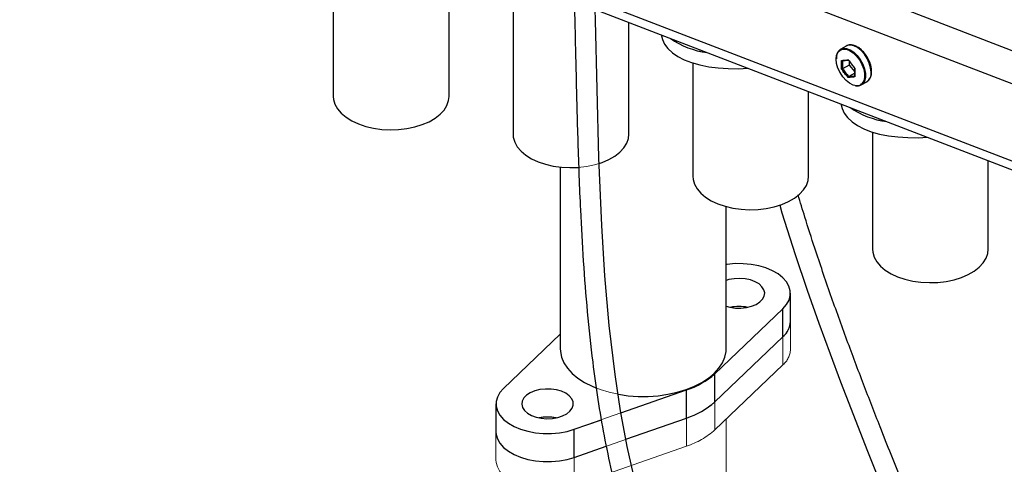
# Model space of a CAD drawing. Units: millimetres. Extents: x 0 to 42, y 0 to 29.8.
# Drawn here: x 32.4 to 34.4, y 21.8 to 22.7 of the extents above; entities that cross this region are included whole.
import ezdxf

# ---------------------------------------------------------------- set-up
doc = ezdxf.new("R2010")
doc.units = ezdxf.units.MM
doc.linetypes.add('PHANTOM', pattern=[1.27, 0.635, -0.127, 0.127, -0.127, 0.127, -0.127])

msp = doc.modelspace()

# ---------------------------------------------------------------- linework, layer by layer
at = {"color": 8, "linetype": 'PHANTOM', "lineweight": 18}
for p, q in [((37.1708, 21.4838), (33.0468, 23.0676)), ((37.1794, 21.3304), (33.0694, 22.9088)), ((34.3908, 22.6158), (34.1641, 22.7029))]:
    msp.add_line(p, q, dxfattribs=at)
at = {"color": 7, "linetype": 'PHANTOM', "lineweight": 18}
for p, q in [((32.9441, 22.9402), (37.3382, 21.2527)), ((33.0562, 22.8662), (33.0562, 22.5336)), ((33.2809, 22.5336), (33.2809, 22.8109)), ((33.4051, 22.7323), (33.4051, 22.4601)), ((33.6297, 22.4601), (33.6297, 22.6769)), ((33.6931, 22.6526), (33.6932, 22.6513)), ((34.0517, 22.6313), (34.0409, 22.6251)), ((33.7539, 22.5983), (33.7539, 22.3785)), ((34.0576, 22.5943), (34.0447, 22.5868)), ((34.0576, 22.6019), (34.0576, 22.5943)), ((34.0576, 22.5943), (34.0681, 22.5812)), ((34.0681, 22.5789), (34.0565, 22.5722)), ((34.0809, 22.5558), (34.0917, 22.562)), ((33.9786, 22.3785), (33.9786, 22.5429)), ((34.0418, 22.5187), (34.0419, 22.5174)), ((34.1028, 22.4644), (34.1028, 22.237)), ((34.3274, 22.237), (34.3274, 22.409)), ((33.4967, 22.3964), (33.4967, 22.0443)), ((33.8187, 22.0443), (33.8187, 22.3198)), ((33.9434, 22.0971), (33.9434, 22.1515)), ((33.7968, 21.9956), (33.9289, 22.1216)), ((33.9289, 22.0672), (33.9289, 22.1216)), ((33.9434, 22.0426), (33.9434, 22.0971)), ((33.4967, 22.0721), (33.3864, 21.967)), ((33.7968, 21.9412), (33.9289, 22.0672)), ((33.9289, 22.0127), (33.9289, 22.0672)), ((33.7968, 21.8868), (33.9289, 22.0127)), ((33.7968, 21.9412), (33.7968, 21.9956)), ((33.5237, 21.8877), (33.7419, 21.964)), ((33.7419, 21.9095), (33.7419, 21.964)), ((33.7968, 21.8868), (33.7968, 21.9412)), ((33.3719, 21.9371), (33.3719, 21.8826)), ((33.5237, 21.8332), (33.7419, 21.9095)), ((33.7419, 21.8551), (33.7419, 21.9095)), ((33.8187, 18.74), (33.8187, 21.9076)), ((33.3719, 21.8826), (33.3719, 21.8282)), ((33.5237, 21.8332), (33.5237, 21.8877)), ((33.5237, 21.7788), (33.7419, 21.8551)), ((33.5237, 21.7788), (33.5237, 21.8332))]:
    msp.add_line(p, q, dxfattribs=at)
at = {"color": 7, "linetype": 'Continuous', "lineweight": 25}
for p, q in [((33.0562, 22.8662), (33.0562, 22.5336)), ((33.2809, 22.5336), (33.2809, 22.8109)), ((33.4051, 22.7323), (33.4051, 22.4601)), ((33.5642, 22.7021), (36.6602, 21.5131)), ((33.6297, 22.4601), (33.6297, 22.6769)), ((33.6931, 22.6526), (33.6932, 22.6513)), ((34.0517, 22.6313), (34.0409, 22.6251)), ((33.7539, 22.5983), (33.7539, 22.3785)), ((34.0576, 22.5943), (34.0447, 22.5868)), ((34.0576, 22.6019), (34.0576, 22.5943)), ((34.0576, 22.5943), (34.0681, 22.5812)), ((34.0681, 22.5789), (34.0565, 22.5722)), ((34.0809, 22.5558), (34.0917, 22.562)), ((33.9786, 22.3785), (33.9786, 22.5429)), ((34.0418, 22.5187), (34.0419, 22.5174)), ((34.1028, 22.4644), (34.1028, 22.237)), ((34.3274, 22.237), (34.3274, 22.409)), ((33.4967, 22.3964), (33.4967, 22.0443)), ((33.8187, 22.0443), (33.8187, 22.3198)), ((33.9434, 22.0971), (33.9434, 22.1515)), ((33.7968, 21.9956), (33.9289, 22.1216)), ((33.9289, 22.0672), (33.9289, 22.1216)), ((33.4967, 22.0721), (33.3864, 21.967)), ((33.7968, 21.9412), (33.9289, 22.0672)), ((33.7968, 21.9412), (33.7968, 21.9956)), ((33.6145, 21.9194), (33.7419, 21.964)), ((33.7419, 21.9095), (33.7419, 21.964)), ((33.3719, 21.9371), (33.3719, 21.8826)), ((33.5237, 21.8877), (33.5764, 21.9061)), ((33.624, 21.8683), (33.7419, 21.9095)), ((33.5237, 21.8332), (33.5237, 21.8877)), ((33.5237, 21.8332), (33.586, 21.855))]:
    msp.add_line(p, q, dxfattribs=at)
at = {"color": 8, "linetype": 'Continuous', "lineweight": 25}
for p, q in [((36.6828, 21.6712), (33.5589, 22.8709)), ((36.663, 21.5287), (33.5637, 22.719)), ((34.3908, 22.6158), (34.1641, 22.7029))]:
    msp.add_line(p, q, dxfattribs=at)
at = {"color": 7, "linetype": 'Continuous', "lineweight": 25, "flags": 128}
for points in [[(33.6422, 21.7859), (33.6267, 21.8542), (33.6137, 21.9237), (33.603, 21.9941), (33.5918, 22.0892), (33.5834, 22.1855), (33.5774, 22.2828), (33.5718, 22.4146), (33.568, 22.5474), (33.5648, 22.6805), (33.5611, 22.8136)], [(33.6932, 22.6513), (33.6949, 22.644), (33.6991, 22.6349), (33.7055, 22.6262), (33.7142, 22.6182), (33.7248, 22.6109), (33.7374, 22.6045), (33.7517, 22.599), (33.7676, 22.5945), (33.7849, 22.591), (33.8033, 22.5887), (33.8225, 22.5874), (33.8425, 22.5873), (33.8607, 22.5882)], [(34.0462, 22.6255), (34.0513, 22.6251), (34.0581, 22.6227), (34.065, 22.6182), (34.0716, 22.6119), (34.0775, 22.6043), (34.0822, 22.5957), (34.0856, 22.5867), (34.0873, 22.578), (34.0873, 22.57), (34.0857, 22.5635)], [(34.0798, 22.5562), (34.0775, 22.555), (34.0716, 22.5541), (34.065, 22.5554), (34.0581, 22.5589), (34.0513, 22.5644), (34.045, 22.5714), (34.0397, 22.5796), (34.0356, 22.5884), (34.033, 22.5973), (34.0322, 22.6058)], [(33.0562, 22.5336), (33.0567, 22.5277), (33.0594, 22.5183), (33.0644, 22.5093), (33.0716, 22.5008), (33.0809, 22.493), (33.0921, 22.4861), (33.1049, 22.4802), (33.119, 22.4754), (33.1342, 22.4718), (33.1502, 22.4696), (33.1665, 22.4687), (33.1829, 22.4693), (33.199, 22.4711), (33.2144, 22.4744), (33.2288, 22.4788), (33.242, 22.4845), (33.2536, 22.4912), (33.2634, 22.4988), (33.2711, 22.5071), (33.2767, 22.516), (33.28, 22.5253), (33.2809, 22.5336)], [(34.0419, 22.5174), (34.0436, 22.5101), (34.0478, 22.5009), (34.0542, 22.4923), (34.0629, 22.4843), (34.0735, 22.477), (34.0861, 22.4706), (34.1004, 22.4651), (34.1163, 22.4606), (34.1336, 22.4571), (34.152, 22.4548), (34.1713, 22.4535), (34.1912, 22.4534), (34.2094, 22.4543)], [(33.4051, 22.4601), (33.4055, 22.4542), (33.4082, 22.4449), (33.4132, 22.4359), (33.4205, 22.4274), (33.4298, 22.4196), (33.4409, 22.4126), (33.4537, 22.4067), (33.4679, 22.4019), (33.4831, 22.3984), (33.499, 22.3961), (33.5154, 22.3953), (33.5317, 22.3958), (33.5327, 22.3959)], [(33.5724, 22.4036), (33.5777, 22.4054), (33.5908, 22.411), (33.6024, 22.4177), (33.6122, 22.4253), (33.62, 22.4337), (33.6256, 22.4426), (33.6288, 22.4519), (33.6297, 22.4601)], [(33.7539, 22.3785), (33.7544, 22.3726), (33.7571, 22.3632), (33.7621, 22.3542), (33.7693, 22.3457), (33.7786, 22.3379), (33.7898, 22.331), (33.8026, 22.3251), (33.8167, 22.3203), (33.8319, 22.3168), (33.8479, 22.3145), (33.8642, 22.3137), (33.8806, 22.3142), (33.8966, 22.3161), (33.9121, 22.3193), (33.9265, 22.3238), (33.9397, 22.3294), (33.9513, 22.3361), (33.961, 22.3437), (33.9688, 22.352), (33.9744, 22.361), (33.9777, 22.3702), (33.9786, 22.3785)], [(33.9227, 22.3225), (33.927, 22.3076), (33.9527, 22.2267), (33.9759, 22.1578), (33.9986, 22.0936), (34.0203, 22.0342), (34.0408, 21.9797), (34.0612, 21.9266), (34.0917, 21.8488), (34.1243, 21.7675)], [(34.1028, 22.237), (34.1032, 22.2311), (34.1059, 22.2217), (34.1109, 22.2127), (34.1181, 22.2042), (34.1274, 22.1964), (34.1386, 22.1895), (34.1514, 22.1836), (34.1656, 22.1788), (34.1808, 22.1752), (34.1967, 22.173), (34.213, 22.1722), (34.2294, 22.1727), (34.2455, 22.1746), (34.2609, 22.1778), (34.2753, 22.1823), (34.2885, 22.1879), (34.3001, 22.1946), (34.3099, 22.2022), (34.3177, 22.2105), (34.3232, 22.2195), (34.3265, 22.2287), (34.3274, 22.237)], [(33.9289, 22.1216), (33.9359, 22.1297), (33.9407, 22.1383), (33.9431, 22.1472), (33.9431, 22.1562), (33.9406, 22.1651), (33.9357, 22.1737), (33.9286, 22.1817), (33.9194, 22.189), (33.9084, 22.1954), (33.8957, 22.2007), (33.8818, 22.2048), (33.8669, 22.2076), (33.8515, 22.209), (33.8359, 22.2091), (33.8204, 22.2077), (33.8187, 22.2074)], [(33.8187, 22.1264), (33.8261, 22.1244), (33.8366, 22.1229), (33.8474, 22.1227), (33.8581, 22.1239), (33.868, 22.1264), (33.8768, 22.13), (33.884, 22.1347), (33.8893, 22.1401), (33.8925, 22.1461), (33.8934, 22.1523), (33.8919, 22.1585), (33.8882, 22.1643), (33.8824, 22.1696), (33.8747, 22.174), (33.8656, 22.1774), (33.8555, 22.1795), (33.8447, 22.1804), (33.834, 22.1799), (33.8236, 22.178), (33.8187, 22.1766)], [(33.4967, 22.0443), (33.4969, 22.0387), (33.4993, 22.0275), (33.5039, 22.0166), (33.5108, 22.0061), (33.5199, 21.9962), (33.5309, 21.987), (33.5438, 21.9786)], [(33.6088, 21.9557), (33.6098, 21.9556), (33.6286, 21.9529), (33.6479, 21.9515), (33.6674, 21.9515), (33.6867, 21.9529), (33.7055, 21.9556), (33.7237, 21.9595), (33.7409, 21.9647), (33.7569, 21.9711), (33.7715, 21.9786), (33.7844, 21.987), (33.7954, 21.9962), (33.8045, 22.0061), (33.8114, 22.0166), (33.816, 22.0275), (33.8184, 22.0387), (33.8187, 22.0443)], [(33.5438, 21.9786), (33.5584, 21.9711), (33.5659, 21.9679)], [(33.3864, 21.967), (33.3794, 21.9589), (33.3746, 21.9503), (33.3722, 21.9414), (33.3722, 21.9324), (33.3747, 21.9235), (33.3796, 21.9149), (33.3867, 21.9069), (33.3959, 21.8996), (33.4069, 21.8932), (33.4196, 21.8879), (33.4335, 21.8838), (33.4484, 21.881), (33.4638, 21.8795), (33.4794, 21.8795), (33.4949, 21.8809), (33.5098, 21.8836), (33.5237, 21.8877)], [(33.5073, 21.9575), (33.4988, 21.9614), (33.4892, 21.9642), (33.4787, 21.9657), (33.4679, 21.9658), (33.4572, 21.9647), (33.4473, 21.9622), (33.4385, 21.9585), (33.4313, 21.9539), (33.426, 21.9485), (33.4228, 21.9425), (33.4219, 21.9363), (33.4234, 21.9301), (33.4271, 21.9242), (33.4329, 21.919), (33.4406, 21.9146), (33.4497, 21.9112), (33.4598, 21.9091), (33.4706, 21.9082), (33.4813, 21.9087), (33.4917, 21.9105), (33.5011, 21.9136), (33.5091, 21.9178), (33.5154, 21.9229), (33.5197, 21.9286), (33.5218, 21.9347), (33.5215, 21.941), (33.5188, 21.947), (33.514, 21.9526), (33.5073, 21.9575)], [(33.3719, 21.8826), (33.3722, 21.8779), (33.3747, 21.869), (33.3796, 21.8605), (33.3867, 21.8524), (33.3959, 21.8451), (33.4069, 21.8387), (33.4196, 21.8334), (33.4335, 21.8293), (33.4484, 21.8265), (33.4638, 21.8251), (33.4794, 21.8251), (33.4949, 21.8264), (33.5098, 21.8292), (33.5237, 21.8332)]]:
    msp.add_lwpolyline(points, dxfattribs=at)
at = {"color": 7, "linetype": 'PHANTOM', "lineweight": 18, "flags": 128}
for points in [[(33.6932, 22.6513), (33.6949, 22.644), (33.6991, 22.6349), (33.7055, 22.6262), (33.7142, 22.6182), (33.7248, 22.6109), (33.7374, 22.6045), (33.7517, 22.599), (33.7676, 22.5945), (33.7849, 22.591), (33.8033, 22.5887), (33.8225, 22.5874), (33.8425, 22.5873), (33.8607, 22.5882)], [(34.0462, 22.6255), (34.0513, 22.6251), (34.0581, 22.6227), (34.065, 22.6182), (34.0716, 22.6119), (34.0775, 22.6043), (34.0822, 22.5957), (34.0856, 22.5867), (34.0873, 22.578), (34.0873, 22.57), (34.0857, 22.5635)], [(34.0798, 22.5562), (34.0775, 22.555), (34.0716, 22.5541), (34.065, 22.5554), (34.0581, 22.5589), (34.0513, 22.5644), (34.045, 22.5714), (34.0397, 22.5796), (34.0356, 22.5884), (34.033, 22.5973), (34.0322, 22.6058)], [(33.0562, 22.5336), (33.0567, 22.5277), (33.0594, 22.5183), (33.0644, 22.5093), (33.0716, 22.5008), (33.0809, 22.493), (33.0921, 22.4861), (33.1049, 22.4802), (33.119, 22.4754), (33.1342, 22.4718), (33.1502, 22.4696), (33.1665, 22.4687), (33.1829, 22.4693), (33.199, 22.4711), (33.2144, 22.4744), (33.2288, 22.4788), (33.242, 22.4845), (33.2536, 22.4912), (33.2634, 22.4988), (33.2711, 22.5071), (33.2767, 22.516), (33.28, 22.5253), (33.2809, 22.5336)], [(34.0419, 22.5174), (34.0436, 22.5101), (34.0478, 22.5009), (34.0542, 22.4923), (34.0629, 22.4843), (34.0735, 22.477), (34.0861, 22.4706), (34.1004, 22.4651), (34.1163, 22.4606), (34.1336, 22.4571), (34.152, 22.4548), (34.1713, 22.4535), (34.1912, 22.4534), (34.2094, 22.4543)], [(33.4051, 22.4601), (33.4055, 22.4542), (33.4082, 22.4449), (33.4132, 22.4359), (33.4205, 22.4274), (33.4298, 22.4196), (33.4409, 22.4126), (33.4537, 22.4067), (33.4679, 22.4019), (33.4831, 22.3984), (33.499, 22.3961), (33.5154, 22.3953), (33.5317, 22.3958), (33.5478, 22.3977), (33.5632, 22.4009), (33.5777, 22.4054), (33.5908, 22.411), (33.6024, 22.4177), (33.6122, 22.4253), (33.62, 22.4337), (33.6256, 22.4426), (33.6288, 22.4519), (33.6297, 22.4601)], [(33.7539, 22.3785), (33.7544, 22.3726), (33.7571, 22.3632), (33.7621, 22.3542), (33.7693, 22.3457), (33.7786, 22.3379), (33.7898, 22.331), (33.8026, 22.3251), (33.8167, 22.3203), (33.8319, 22.3168), (33.8479, 22.3145), (33.8642, 22.3137), (33.8806, 22.3142), (33.8966, 22.3161), (33.9121, 22.3193), (33.9265, 22.3238), (33.9397, 22.3294), (33.9513, 22.3361), (33.961, 22.3437), (33.9688, 22.352), (33.9744, 22.361), (33.9777, 22.3702), (33.9786, 22.3785)], [(34.1028, 22.237), (34.1032, 22.2311), (34.1059, 22.2217), (34.1109, 22.2127), (34.1181, 22.2042), (34.1274, 22.1964), (34.1386, 22.1895), (34.1514, 22.1836), (34.1656, 22.1788), (34.1808, 22.1752), (34.1967, 22.173), (34.213, 22.1722), (34.2294, 22.1727), (34.2455, 22.1746), (34.2609, 22.1778), (34.2753, 22.1823), (34.2885, 22.1879), (34.3001, 22.1946), (34.3099, 22.2022), (34.3177, 22.2105), (34.3232, 22.2195), (34.3265, 22.2287), (34.3274, 22.237)], [(33.9289, 22.1216), (33.9359, 22.1297), (33.9407, 22.1383), (33.9431, 22.1472), (33.9431, 22.1562), (33.9406, 22.1651), (33.9357, 22.1737), (33.9286, 22.1817), (33.9194, 22.189), (33.9084, 22.1954), (33.8957, 22.2007), (33.8818, 22.2048), (33.8669, 22.2076), (33.8515, 22.209), (33.8359, 22.2091), (33.8204, 22.2077), (33.8187, 22.2074)], [(33.8187, 22.1264), (33.8261, 22.1244), (33.8366, 22.1229), (33.8474, 22.1227), (33.8581, 22.1239), (33.868, 22.1264), (33.8768, 22.13), (33.884, 22.1347), (33.8893, 22.1401), (33.8925, 22.1461), (33.8934, 22.1523), (33.8919, 22.1585), (33.8882, 22.1643), (33.8824, 22.1696), (33.8747, 22.174), (33.8656, 22.1774), (33.8555, 22.1795), (33.8447, 22.1804), (33.834, 22.1799), (33.8236, 22.178), (33.8187, 22.1766)], [(33.4967, 22.0443), (33.4969, 22.0387), (33.4993, 22.0275), (33.5039, 22.0166), (33.5108, 22.0061), (33.5199, 21.9962), (33.5309, 21.987), (33.5438, 21.9786)], [(33.5438, 21.9786), (33.5584, 21.9711), (33.5744, 21.9647), (33.5916, 21.9595), (33.6098, 21.9556), (33.6286, 21.9529), (33.6479, 21.9515), (33.6674, 21.9515), (33.6867, 21.9529), (33.7055, 21.9556), (33.7237, 21.9595), (33.7409, 21.9647), (33.7569, 21.9711), (33.7715, 21.9786), (33.7844, 21.987), (33.7954, 21.9962), (33.8045, 22.0061), (33.8114, 22.0166), (33.816, 22.0275), (33.8184, 22.0387), (33.8187, 22.0443)], [(33.3864, 21.967), (33.3794, 21.9589), (33.3746, 21.9503), (33.3722, 21.9414), (33.3722, 21.9324), (33.3747, 21.9235), (33.3796, 21.9149), (33.3867, 21.9069), (33.3959, 21.8996), (33.4069, 21.8932), (33.4196, 21.8879), (33.4335, 21.8838), (33.4484, 21.881), (33.4638, 21.8795), (33.4794, 21.8795), (33.4949, 21.8809), (33.5098, 21.8836), (33.5237, 21.8877)], [(33.5073, 21.9575), (33.4988, 21.9614), (33.4892, 21.9642), (33.4787, 21.9657), (33.4679, 21.9658), (33.4572, 21.9647), (33.4473, 21.9622), (33.4385, 21.9585), (33.4313, 21.9539), (33.426, 21.9485), (33.4228, 21.9425), (33.4219, 21.9363), (33.4234, 21.9301), (33.4271, 21.9242), (33.4329, 21.919), (33.4406, 21.9146), (33.4497, 21.9112), (33.4598, 21.9091), (33.4706, 21.9082), (33.4813, 21.9087), (33.4917, 21.9105), (33.5011, 21.9136), (33.5091, 21.9178), (33.5154, 21.9229), (33.5197, 21.9286), (33.5218, 21.9347), (33.5215, 21.941), (33.5188, 21.947), (33.514, 21.9526), (33.5073, 21.9575)], [(33.3719, 21.8826), (33.3722, 21.8779), (33.3747, 21.869), (33.3796, 21.8605), (33.3867, 21.8524), (33.3959, 21.8451), (33.4069, 21.8387), (33.4196, 21.8334), (33.4335, 21.8293), (33.4484, 21.8265), (33.4638, 21.8251), (33.4794, 21.8251), (33.4949, 21.8264), (33.5098, 21.8292), (33.5237, 21.8332)], [(33.3719, 21.8826), (33.3722, 21.8779), (33.3747, 21.869), (33.3796, 21.8605), (33.3867, 21.8524), (33.3959, 21.8451), (33.4069, 21.8387), (33.4196, 21.8334), (33.4335, 21.8293), (33.4484, 21.8265), (33.4638, 21.8251), (33.4794, 21.8251), (33.4949, 21.8264), (33.5098, 21.8292), (33.5237, 21.8332)], [(33.3719, 21.8282), (33.3722, 21.8235), (33.3747, 21.8146), (33.3796, 21.806), (33.3867, 21.798), (33.3959, 21.7907), (33.4069, 21.7843), (33.4196, 21.779), (33.4335, 21.7749), (33.4484, 21.7721), (33.4638, 21.7707), (33.4794, 21.7706), (33.4949, 21.772), (33.5098, 21.7748), (33.5237, 21.7788)]]:
    msp.add_lwpolyline(points, dxfattribs=at)
at = {"color": 8, "linetype": 'Continuous', "lineweight": 25, "flags": 128}
for points in [[(34.0409, 22.6251), (34.0457, 22.6267), (34.0521, 22.6265), (34.0591, 22.624), (34.0662, 22.6194), (34.0729, 22.613), (34.0789, 22.6052), (34.0838, 22.5964), (34.0872, 22.5873), (34.0889, 22.5783), (34.0889, 22.5701), (34.0872, 22.5632), (34.0838, 22.558), (34.0809, 22.5558)], [(34.1, 22.5803), (34.0991, 22.589), (34.0965, 22.5981), (34.0923, 22.6071), (34.0869, 22.6155), (34.0805, 22.6227), (34.0735, 22.6282), (34.0664, 22.6318), (34.0597, 22.6332), (34.0537, 22.6323), (34.0517, 22.6313)], [(34.0322, 22.6058), (34.033, 22.6132), (34.0356, 22.6192), (34.0397, 22.6233), (34.045, 22.6254), (34.0462, 22.6255)]]:
    msp.add_lwpolyline(points, dxfattribs=at)
at = {"color": 8, "linetype": 'PHANTOM', "lineweight": 18, "flags": 128}
for points in [[(34.0409, 22.6251), (34.0457, 22.6267), (34.0521, 22.6265), (34.0591, 22.624), (34.0662, 22.6194), (34.0729, 22.613), (34.0789, 22.6052), (34.0838, 22.5964), (34.0872, 22.5873), (34.0889, 22.5783), (34.0889, 22.5701), (34.0872, 22.5632), (34.0838, 22.558), (34.0809, 22.5558)], [(34.1, 22.5803), (34.0991, 22.589), (34.0965, 22.5981), (34.0923, 22.6071), (34.0869, 22.6155), (34.0805, 22.6227), (34.0735, 22.6282), (34.0664, 22.6318), (34.0597, 22.6332), (34.0537, 22.6323), (34.0517, 22.6313)], [(34.0322, 22.6058), (34.033, 22.6132), (34.0356, 22.6192), (34.0397, 22.6233), (34.045, 22.6254), (34.0462, 22.6255)]]:
    msp.add_lwpolyline(points, dxfattribs=at)
at = {"color": 7, "linetype": 'Continuous', "lineweight": 25}
for centre, radius, start, end in [((33.8024, 22.7794), 0.1621, 235.382, 262.5998), ((34.0517, 22.6091), 0.0193, 124.2034, 187.1087), ((34.0734, 22.5696), 0.0158, 257.513, 298.4689), ((34.1511, 22.6455), 0.1621, 235.382, 262.5998), ((33.8434, 22.0414), 0.0845, 78.6413, 101.3587), ((33.9022, 22.0985), 0.0412, 310.4245, 357.9581), ((33.6949, 22.1088), 0.1523, 287.9868, 312.0078), ((33.6949, 22.0544), 0.1523, 287.9868, 312.0078), ((33.4719, 21.8271), 0.0844, 78.6302, 101.3698)]:
    msp.add_arc(centre, radius, start, end, dxfattribs=at)
at = {"color": 7, "linetype": 'PHANTOM', "lineweight": 18}
for centre, radius, start, end in [((33.8024, 22.7794), 0.1621, 235.382, 262.5998), ((34.0517, 22.6091), 0.0193, 124.2034, 187.1087), ((34.0734, 22.5696), 0.0158, 257.513, 298.4689), ((34.1511, 22.6455), 0.1621, 235.382, 262.5998), ((33.8434, 22.0414), 0.0845, 78.6413, 101.3587), ((33.9022, 22.0985), 0.0412, 310.4245, 357.9581), ((33.9022, 22.0441), 0.0412, 310.4245, 357.9581), ((33.6949, 22.1088), 0.1523, 287.9868, 312.0078), ((33.6949, 22.0544), 0.1523, 287.9868, 312.0078), ((33.4719, 21.8271), 0.0844, 78.6302, 101.3698), ((33.6949, 21.9999), 0.1523, 287.9868, 312.0078)]:
    msp.add_arc(centre, radius, start, end, dxfattribs=at)
at = {"color": 8, "linetype": 'Continuous', "lineweight": 25}
for centre, radius, start, end in [((34.0809, 22.578), 0.0193, 304.2034, 7.1087), ((34.0711, 22.5692), 0.0156, 303.6197, 338.9061)]:
    msp.add_arc(centre, radius, start, end, dxfattribs=at)
at = {"color": 8, "linetype": 'PHANTOM', "lineweight": 18}
for centre, radius, start, end in [((34.0809, 22.578), 0.0193, 304.2034, 7.1087), ((34.0711, 22.5692), 0.0156, 303.6197, 338.9061)]:
    msp.add_arc(centre, radius, start, end, dxfattribs=at)
at = {"color": 7, "linetype": 'Continuous', "lineweight": 25}
for points, knots in [([(32.9245, 26.3818), (32.9091, 26.3755), (32.8789, 26.3633), (32.835, 26.3448), (32.7939, 26.3264), (32.756, 26.3077), (32.7191, 26.2874), (32.6836, 26.2656), (32.6497, 26.242), (32.6201, 26.2186), (32.5919, 26.1935), (32.5655, 26.1665), (32.5415, 26.1379), (32.5222, 26.1109), (32.5066, 26.0857), (32.4943, 26.0625), (32.4833, 26.0386), (32.474, 26.0146), (32.4664, 25.9908), (32.4611, 25.9705), (32.4567, 25.9504), (32.4528, 25.9277), (32.4494, 25.8994), (32.4475, 25.8667), (32.4475, 25.83), (32.4501, 25.79), (32.4555, 25.7467), (32.4625, 25.7085), (32.4698, 25.6758), (32.4765, 25.6492), (32.4842, 25.6218), (32.4922, 25.5954), (32.5, 25.5718), (32.5064, 25.5533), (32.5113, 25.5398), (32.5146, 25.5306), (32.5172, 25.5236), (32.5197, 25.5172), (32.5223, 25.5103), (32.5253, 25.5026), (32.5309, 25.4883), (32.54, 25.4659), (32.5563, 25.4275), (32.5785, 25.3781), (32.6074, 25.3179), (32.64, 25.2536), (32.6764, 25.1851), (32.7164, 25.1124), (32.7593, 25.0369), (32.8093, 24.9505), (32.8657, 24.8544), (32.9279, 24.7489), (32.9892, 24.6439), (33.0471, 24.5427), (33.1015, 24.4448), (33.1526, 24.3495), (33.2022, 24.2522), (33.2501, 24.1523), (33.2929, 24.0555), (33.3305, 23.9624), (33.3627, 23.8737), (33.3916, 23.7831), (33.4169, 23.691), (33.439, 23.5974), (33.4588, 23.4986), (33.4758, 23.3945), (33.4901, 23.2852), (33.5013, 23.1748), (33.5097, 23.0636), (33.516, 22.9521), (33.5207, 22.8336), (33.5242, 22.7085), (33.5272, 22.5768), (33.5305, 22.4453), (33.5349, 22.3245), (33.5409, 22.2146), (33.5485, 22.116), (33.558, 22.0265), (33.5692, 21.9462), (33.5813, 21.8754), (33.5958, 21.8058), (33.6129, 21.7375), (33.633, 21.6706), (33.6563, 21.6052), (33.683, 21.5413), (33.7133, 21.4791), (33.7468, 21.4187), (33.7832, 21.3603), (33.822, 21.3042), (33.8629, 21.2506), (33.9053, 21.2001), (33.9481, 21.1536), (33.9899, 21.1121), (34.0295, 21.0761), (34.0665, 21.0454), (34.1007, 21.0193), (34.1321, 20.9976), (34.1597, 20.9803), (34.1851, 20.9659), (34.2096, 20.9535), (34.2349, 20.9425), (34.2606, 20.9335), (34.2828, 20.928), (34.3007, 20.9253), (34.3139, 20.9243), (34.325, 20.9244), (34.3343, 20.9252), (34.3434, 20.9266), (34.3528, 20.929), (34.3624, 20.9324), (34.3707, 20.9366), (34.3775, 20.9409), (34.3832, 20.9453), (34.3884, 20.95), (34.3932, 20.9552), (34.3979, 20.9612), (34.4026, 20.9686), (34.4074, 20.978), (34.4117, 20.9896), (34.4149, 21.0025), (34.4169, 21.0156), (34.4178, 21.0274), (34.418, 21.0421), (34.4171, 21.0612), (34.414, 21.0868), (34.4087, 21.1162), (34.4007, 21.1508), (34.3909, 21.1866), (34.38, 21.222), (34.369, 21.2557), (34.3565, 21.2917), (34.3426, 21.33), (34.3276, 21.37), (34.3122, 21.4101), (34.2964, 21.4502), (34.281, 21.4887), (34.2663, 21.525), (34.2535, 21.5566), (34.2422, 21.5843), (34.2319, 21.6097), (34.2212, 21.6358), (34.2091, 21.6653), (34.1948, 21.7003), (34.1781, 21.7413), (34.1591, 21.7881), (34.1386, 21.839), (34.1137, 21.9017), (34.085, 21.9755), (34.0528, 22.0611), (34.0211, 22.149), (33.9939, 22.2288), (33.973, 22.2935), (33.9627, 22.3282), (33.9584, 22.3426)], [0, 0, 0, 0, 0.005887, 0.011498, 0.016747, 0.02157, 0.025962, 0.030911, 0.035341, 0.039329, 0.04294, 0.047261, 0.051113, 0.054575, 0.057695, 0.060505, 0.06302, 0.066264, 0.06907, 0.071488, 0.0735, 0.076279, 0.079712, 0.083857, 0.088468, 0.09366, 0.099402, 0.105739, 0.10931, 0.113062, 0.116999, 0.121028, 0.124525, 0.127347, 0.129207, 0.130535, 0.131425, 0.132361, 0.133404, 0.134557, 0.135821, 0.139881, 0.144715, 0.153361, 0.162732, 0.172837, 0.183678, 0.195247, 0.207415, 0.219625, 0.236272, 0.25264, 0.268615, 0.284101, 0.297685, 0.310998, 0.32424, 0.337339, 0.35023, 0.360779, 0.371132, 0.381311, 0.391386, 0.401426, 0.411491, 0.422857, 0.434375, 0.446073, 0.457919, 0.469901, 0.481998, 0.496353, 0.510745, 0.525131, 0.53942, 0.55012, 0.560676, 0.571046, 0.578655, 0.586134, 0.593515, 0.600845, 0.608184, 0.615608, 0.623228, 0.63114, 0.63937, 0.647929, 0.656814, 0.666009, 0.675494, 0.685167, 0.694541, 0.703486, 0.711957, 0.719921, 0.727353, 0.734286, 0.740052, 0.746226, 0.752795, 0.759747, 0.766978, 0.77157, 0.775579, 0.779014, 0.781913, 0.784479, 0.787624, 0.791047, 0.794312, 0.796681, 0.798985, 0.801228, 0.80341, 0.80564, 0.808329, 0.811515, 0.815196, 0.819019, 0.822375, 0.825254, 0.827661, 0.8329, 0.838029, 0.843692, 0.850099, 0.856983, 0.862092, 0.867366, 0.87281, 0.878425, 0.884215, 0.88989, 0.895085, 0.900516, 0.905256, 0.90929, 0.912689, 0.915832, 0.918872, 0.922475, 0.926761, 0.931731, 0.937383, 0.943528, 0.949774, 0.959289, 0.968961, 0.978762, 0.988668, 0.995302, 1, 1, 1, 1]), ([(34.0948, 22.6051), (34.0939, 22.607), (34.0916, 22.6116), (34.0867, 22.6183), (34.0805, 22.6246), (34.0739, 22.6295), (34.067, 22.6327), (34.0603, 22.6338), (34.055, 22.6332), (34.0525, 22.6315), (34.0517, 22.631)], [0, 0, 0, 0, 0.096176, 0.235047, 0.374267, 0.514218, 0.655226, 0.796704, 0.935225, 1, 1, 1, 1]), ([(34.0428, 22.5862), (34.0427, 22.589), (34.0425, 22.5946), (34.0427, 22.6004), (34.0428, 22.6034)], [0, 0, 0, 0, 0.501018, 1, 1, 1, 1]), ([(34.0428, 22.6034), (34.0428, 22.6033), (34.0428, 22.6033), (34.0429, 22.6031), (34.0432, 22.6028), (34.0436, 22.6026), (34.044, 22.6024), (34.0444, 22.6024), (34.0446, 22.6025), (34.0447, 22.6026)], [0, 0, 0, 0, 0.0084128, 0.1039511, 0.316754, 0.5044838, 0.6731574, 0.8364841, 1, 1, 1, 1]), ([(34.0447, 22.6026), (34.0446, 22.5999), (34.0444, 22.5945), (34.0446, 22.5894), (34.0447, 22.5868)], [0, 0, 0, 0, 0.498898, 1, 1, 1, 1]), ([(34.0683, 22.5732), (34.0682, 22.5758), (34.068, 22.5809), (34.0682, 22.5863), (34.0683, 22.5889)], [0, 0, 0, 0, 0.498898, 1, 1, 1, 1]), ([(34.0684, 22.5885), (34.0683, 22.5856), (34.068, 22.5798), (34.0683, 22.5742), (34.0684, 22.5714)], [0, 0, 0, 0, 0.501018, 1, 1, 1, 1]), ([(34.101, 22.5817), (34.1009, 22.5831), (34.1008, 22.5871), (34.0993, 22.5942), (34.0972, 22.6008), (34.0953, 22.6043), (34.0948, 22.6051)], [0, 0, 0, 0, 0.186938, 0.539745, 0.891991, 1, 1, 1, 1]), ([(34.0447, 22.5868), (34.0446, 22.5868), (34.0444, 22.5867), (34.044, 22.5865), (34.0436, 22.5864), (34.0432, 22.5863), (34.0429, 22.5862), (34.0428, 22.5862), (34.0428, 22.5862), (34.0428, 22.5862)], [0, 0, 0, 0, 0.163516, 0.326843, 0.495516, 0.683246, 0.896049, 0.991587, 1, 1, 1, 1]), ([(34.0565, 22.5722), (34.0564, 22.5721), (34.0562, 22.572), (34.056, 22.5717), (34.0558, 22.5713), (34.0556, 22.5709), (34.0556, 22.5705), (34.0556, 22.5703), (34.0556, 22.5703), (34.0556, 22.5702)], [0, 0, 0, 0, 0.1635159, 0.3268426, 0.4955162, 0.683246, 0.8960489, 0.9915872, 1, 1, 1, 1]), ([(34.0683, 22.5732), (34.0682, 22.5732), (34.068, 22.573), (34.0679, 22.5727), (34.0679, 22.5724), (34.068, 22.572), (34.0682, 22.5716), (34.0684, 22.5715), (34.0684, 22.5714), (34.0684, 22.5714)], [0, 0, 0, 0, 0.163516, 0.326843, 0.495516, 0.683246, 0.896049, 0.991587, 1, 1, 1, 1]), ([(34.0904, 22.5616), (34.0908, 22.5617), (34.0931, 22.5624), (34.0962, 22.5656), (34.0993, 22.5707), (34.1008, 22.5763), (34.1009, 22.5802), (34.101, 22.5817)], [0, 0, 0, 0, 0.057078, 0.316414, 0.573404, 0.83776, 1, 1, 1, 1])]:
    msp.add_open_spline(points, degree=3, knots=knots, dxfattribs=at)
at = {"color": 7, "linetype": 'PHANTOM', "lineweight": 18}
for points, knots in [([(34.0948, 22.6051), (34.0939, 22.607), (34.0916, 22.6116), (34.0867, 22.6183), (34.0805, 22.6246), (34.0739, 22.6295), (34.067, 22.6327), (34.0603, 22.6338), (34.055, 22.6332), (34.0525, 22.6315), (34.0517, 22.631)], [0, 0, 0, 0, 0.096176, 0.235047, 0.374267, 0.514218, 0.655226, 0.796704, 0.935225, 1, 1, 1, 1]), ([(34.0428, 22.5862), (34.0427, 22.589), (34.0425, 22.5946), (34.0427, 22.6004), (34.0428, 22.6034)], [0, 0, 0, 0, 0.501018, 1, 1, 1, 1]), ([(34.0428, 22.6034), (34.0428, 22.6033), (34.0428, 22.6033), (34.0429, 22.6031), (34.0432, 22.6028), (34.0436, 22.6026), (34.044, 22.6024), (34.0444, 22.6024), (34.0446, 22.6025), (34.0447, 22.6026)], [0, 0, 0, 0, 0.0084128, 0.1039511, 0.316754, 0.5044838, 0.6731574, 0.8364841, 1, 1, 1, 1]), ([(34.0447, 22.6026), (34.0446, 22.5999), (34.0444, 22.5945), (34.0446, 22.5894), (34.0447, 22.5868)], [0, 0, 0, 0, 0.498898, 1, 1, 1, 1]), ([(34.0683, 22.5732), (34.0682, 22.5758), (34.068, 22.5809), (34.0682, 22.5863), (34.0683, 22.5889)], [0, 0, 0, 0, 0.498898, 1, 1, 1, 1]), ([(34.0684, 22.5885), (34.0683, 22.5856), (34.068, 22.5798), (34.0683, 22.5742), (34.0684, 22.5714)], [0, 0, 0, 0, 0.501018, 1, 1, 1, 1]), ([(34.101, 22.5817), (34.1009, 22.5831), (34.1008, 22.5871), (34.0993, 22.5942), (34.0972, 22.6008), (34.0953, 22.6043), (34.0948, 22.6051)], [0, 0, 0, 0, 0.186938, 0.539745, 0.891991, 1, 1, 1, 1]), ([(34.0447, 22.5868), (34.0446, 22.5868), (34.0444, 22.5867), (34.044, 22.5865), (34.0436, 22.5864), (34.0432, 22.5863), (34.0429, 22.5862), (34.0428, 22.5862), (34.0428, 22.5862), (34.0428, 22.5862)], [0, 0, 0, 0, 0.163516, 0.326843, 0.495516, 0.683246, 0.896049, 0.991587, 1, 1, 1, 1]), ([(34.0565, 22.5722), (34.0564, 22.5721), (34.0562, 22.572), (34.056, 22.5717), (34.0558, 22.5713), (34.0556, 22.5709), (34.0556, 22.5705), (34.0556, 22.5703), (34.0556, 22.5703), (34.0556, 22.5702)], [0, 0, 0, 0, 0.1635159, 0.3268426, 0.4955162, 0.683246, 0.8960489, 0.9915872, 1, 1, 1, 1]), ([(34.0683, 22.5732), (34.0682, 22.5732), (34.068, 22.573), (34.0679, 22.5727), (34.0679, 22.5724), (34.068, 22.572), (34.0682, 22.5716), (34.0684, 22.5715), (34.0684, 22.5714), (34.0684, 22.5714)], [0, 0, 0, 0, 0.163516, 0.326843, 0.495516, 0.683246, 0.896049, 0.991587, 1, 1, 1, 1]), ([(34.0904, 22.5616), (34.0908, 22.5617), (34.0931, 22.5624), (34.0962, 22.5656), (34.0993, 22.5707), (34.1008, 22.5763), (34.1009, 22.5802), (34.101, 22.5817)], [0, 0, 0, 0, 0.057078, 0.316414, 0.573404, 0.83776, 1, 1, 1, 1])]:
    msp.add_open_spline(points, degree=3, knots=knots, dxfattribs=at)
at = {"color": 7, "linetype": 'Continuous', "lineweight": 25}
for points in [[(34.0428, 22.6034), (34.0448, 22.6035), (34.0488, 22.6037), (34.0533, 22.6042), (34.0556, 22.6045)], [(34.0565, 22.6036), (34.0544, 22.6034), (34.0503, 22.6029), (34.0466, 22.6027), (34.0447, 22.6026)], [(34.0556, 22.6045), (34.0576, 22.6018), (34.0616, 22.5963), (34.0662, 22.5911), (34.0684, 22.5885)], [(34.0556, 22.5702), (34.0533, 22.5729), (34.0488, 22.5781), (34.0448, 22.5835), (34.0428, 22.5862)], [(34.0447, 22.5868), (34.0466, 22.5843), (34.0503, 22.5793), (34.0544, 22.5746), (34.0565, 22.5722)], [(34.0684, 22.5714), (34.0662, 22.5712), (34.0616, 22.5707), (34.0576, 22.5704), (34.0556, 22.5702)], [(34.0565, 22.5722), (34.0584, 22.5723), (34.0621, 22.5725), (34.0662, 22.573), (34.0683, 22.5732)]]:
    msp.add_open_spline(points, degree=3, dxfattribs=at)
at = {"color": 7, "linetype": 'PHANTOM', "lineweight": 18}
for points in [[(34.0428, 22.6034), (34.0448, 22.6035), (34.0488, 22.6037), (34.0533, 22.6042), (34.0556, 22.6045)], [(34.0565, 22.6036), (34.0544, 22.6034), (34.0503, 22.6029), (34.0466, 22.6027), (34.0447, 22.6026)], [(34.0556, 22.6045), (34.0576, 22.6018), (34.0616, 22.5963), (34.0662, 22.5911), (34.0684, 22.5885)], [(34.0556, 22.5702), (34.0533, 22.5729), (34.0488, 22.5781), (34.0448, 22.5835), (34.0428, 22.5862)], [(34.0447, 22.5868), (34.0466, 22.5843), (34.0503, 22.5793), (34.0544, 22.5746), (34.0565, 22.5722)], [(34.0684, 22.5714), (34.0662, 22.5712), (34.0616, 22.5707), (34.0576, 22.5704), (34.0556, 22.5702)], [(34.0565, 22.5722), (34.0584, 22.5723), (34.0621, 22.5725), (34.0662, 22.573), (34.0683, 22.5732)]]:
    msp.add_open_spline(points, degree=3, dxfattribs=at)

doc.saveas('drawing.dxf')
